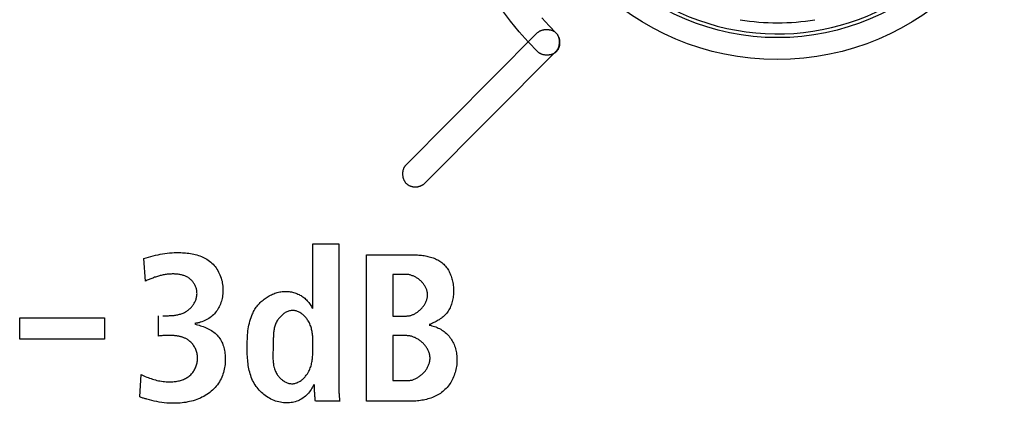
# Model space of a CAD drawing. Units: millimetres. Extents: x 0 to 2667, y 0 to 2159.
# Drawn here: x 2205 to 2218, y 823 to 828 of the extents above; entities that cross this region are included whole.
import ezdxf

# ---------------------------------------------------------------- set-up
doc = ezdxf.new("R2010")
doc.units = ezdxf.units.MM
doc.header["$LTSCALE"] = 146.685
doc.layers.add('00-KVP-03-PANEL', color=7, linetype='CONTINUOUS')
doc.layers.add('ECAD_000-PART', color=7, linetype='CONTINUOUS')

msp = doc.modelspace()

# ---------------------------------------------------------------- linework, layer by layer
at = {"layer": '00-KVP-03-PANEL', "color": 7, "linetype": 'Continuous'}
for p, q in [((2210.044, 825.899), (2211.808, 827.672)), ((2212.058, 827.423), (2210.294, 825.65)), ((2208.791, 824.838), (2209.141, 824.838)), ((2208.791, 823.966), (2208.791, 824.838)), ((2209.141, 824.838), (2209.141, 822.903)), ((2206.54, 824.336), (2206.52, 824.638)), ((2209.514, 824.691), (2210.09, 824.691)), ((2209.514, 822.722), (2209.514, 824.691)), ((2210.042, 824.426), (2209.864, 824.426)), ((2209.864, 824.426), (2209.864, 823.867)), ((2204.851, 823.844), (2205.992, 823.844)), ((2204.851, 823.556), (2204.851, 823.844)), ((2205.992, 823.844), (2205.992, 823.556)), ((2206.717, 823.597), (2206.717, 823.871)), ((2209.864, 823.867), (2210.05, 823.867)), ((2205.992, 823.556), (2204.851, 823.556)), ((2210.053, 823.603), (2209.864, 823.603)), ((2209.864, 823.603), (2209.864, 822.999)), ((2208.792, 823.469), (2208.792, 823.501)), ((2206.464, 822.779), (2206.483, 823.081)), ((2209.864, 822.999), (2210.064, 822.999)), ((2208.814, 822.885), (2208.814, 822.91)), ((2209.141, 822.903), (2209.141, 822.88)), ((2209.153, 822.722), (2208.825, 822.722)), ((2210.115, 822.722), (2209.514, 822.722))]:
    msp.add_line(p, q, dxfattribs=at)
for points in [[(2211.813, 827.417), (2211.687, 827.549), (2211.565, 827.686), (2211.449, 827.827), (2211.338, 827.974)], [(2211.87, 827.872), (2211.965, 827.768), (2212.062, 827.667)], [(2211.808, 827.672), (2211.812, 827.676), (2211.817, 827.68), (2211.822, 827.684), (2211.827, 827.687), (2211.832, 827.691), (2211.838, 827.694), (2211.843, 827.697), (2211.849, 827.7), (2211.855, 827.702), (2211.861, 827.705), (2211.867, 827.707), (2211.874, 827.709), (2211.88, 827.711), (2211.887, 827.712), (2211.894, 827.714), (2211.9, 827.715), (2211.907, 827.716), (2211.914, 827.716), (2211.921, 827.717), (2211.928, 827.717), (2211.935, 827.717), (2211.941, 827.717), (2211.948, 827.717), (2211.955, 827.716), (2211.962, 827.715), (2211.969, 827.714), (2211.976, 827.713), (2211.982, 827.712), (2211.989, 827.71), (2211.995, 827.708), (2212.002, 827.706), (2212.008, 827.704), (2212.014, 827.701), (2212.02, 827.698), (2212.026, 827.695), (2212.032, 827.692), (2212.037, 827.689), (2212.042, 827.685), (2212.048, 827.681), (2212.053, 827.677), (2212.057, 827.672), (2212.062, 827.668), (2212.066, 827.663), (2212.07, 827.658), (2212.074, 827.652), (2212.077, 827.647), (2212.08, 827.641), (2212.084, 827.635), (2212.086, 827.629), (2212.089, 827.623), (2212.091, 827.617), (2212.094, 827.611), (2212.095, 827.604), (2212.097, 827.598), (2212.099, 827.591), (2212.1, 827.584), (2212.101, 827.577), (2212.102, 827.57), (2212.102, 827.564), (2212.103, 827.557), (2212.103, 827.55), (2212.103, 827.543), (2212.103, 827.536), (2212.102, 827.529), (2212.101, 827.522), (2212.101, 827.516), (2212.099, 827.509), (2212.098, 827.502), (2212.097, 827.496), (2212.095, 827.489), (2212.093, 827.483), (2212.091, 827.476), (2212.088, 827.47), (2212.086, 827.464), (2212.083, 827.458), (2212.08, 827.453), (2212.077, 827.447), (2212.073, 827.442), (2212.07, 827.437), (2212.066, 827.432), (2212.062, 827.427), (2212.058, 827.423)], [(2212.062, 827.667), (2212.067, 827.662), (2212.071, 827.658), (2212.074, 827.653), (2212.078, 827.648), (2212.081, 827.642), (2212.085, 827.637), (2212.088, 827.631), (2212.09, 827.625), (2212.093, 827.619), (2212.095, 827.613), (2212.098, 827.607), (2212.1, 827.601), (2212.101, 827.594), (2212.103, 827.588), (2212.104, 827.581), (2212.105, 827.574), (2212.106, 827.567), (2212.107, 827.56), (2212.108, 827.554), (2212.108, 827.547), (2212.108, 827.54), (2212.108, 827.533), (2212.107, 827.526), (2212.107, 827.519), (2212.106, 827.512), (2212.105, 827.505), (2212.104, 827.499), (2212.102, 827.492), (2212.101, 827.485), (2212.099, 827.479), (2212.096, 827.472), (2212.094, 827.466), (2212.091, 827.46), (2212.089, 827.454), (2212.086, 827.448), (2212.082, 827.443), (2212.079, 827.437), (2212.075, 827.432), (2212.071, 827.427), (2212.067, 827.422), (2212.062, 827.417), (2212.058, 827.413), (2212.053, 827.408), (2212.048, 827.404), (2212.042, 827.401), (2212.037, 827.397), (2212.031, 827.394), (2212.025, 827.391), (2212.019, 827.388), (2212.013, 827.385), (2212.007, 827.383), (2212.001, 827.381), (2211.994, 827.379), (2211.988, 827.377), (2211.981, 827.376), (2211.974, 827.375), (2211.967, 827.374), (2211.961, 827.373), (2211.954, 827.372), (2211.947, 827.372), (2211.94, 827.372), (2211.933, 827.372), (2211.926, 827.372), (2211.919, 827.372), (2211.912, 827.373), (2211.906, 827.374), (2211.899, 827.375), (2211.892, 827.377), (2211.886, 827.378), (2211.879, 827.38), (2211.873, 827.382), (2211.867, 827.384), (2211.86, 827.386), (2211.855, 827.389), (2211.849, 827.392), (2211.843, 827.395), (2211.838, 827.398), (2211.832, 827.401), (2211.827, 827.405), (2211.822, 827.409), (2211.818, 827.413), (2211.813, 827.417)], [(2210.169, 825.598), (2210.164, 825.598), (2210.158, 825.598), (2210.152, 825.599), (2210.147, 825.599), (2210.141, 825.6), (2210.135, 825.601), (2210.13, 825.602), (2210.124, 825.603), (2210.118, 825.605), (2210.113, 825.607), (2210.107, 825.608), (2210.102, 825.611), (2210.097, 825.613), (2210.091, 825.615), (2210.086, 825.618), (2210.081, 825.62), (2210.076, 825.623), (2210.071, 825.627), (2210.066, 825.63), (2210.062, 825.633), (2210.057, 825.637), (2210.053, 825.641), (2210.049, 825.645), (2210.045, 825.649), (2210.041, 825.654), (2210.037, 825.658), (2210.034, 825.663), (2210.031, 825.668), (2210.027, 825.673), (2210.025, 825.678), (2210.022, 825.683), (2210.019, 825.689), (2210.017, 825.694), (2210.014, 825.7), (2210.012, 825.706), (2210.01, 825.712), (2210.009, 825.717), (2210.007, 825.723), (2210.006, 825.729), (2210.005, 825.736), (2210.003, 825.742), (2210.003, 825.748), (2210.002, 825.754), (2210.001, 825.76), (2210.001, 825.767), (2210.001, 825.773), (2210.001, 825.779), (2210.001, 825.785), (2210.001, 825.792), (2210.002, 825.798), (2210.002, 825.804), (2210.003, 825.81), (2210.004, 825.816), (2210.005, 825.822), (2210.007, 825.828), (2210.008, 825.834), (2210.01, 825.84), (2210.012, 825.845), (2210.014, 825.851), (2210.016, 825.856), (2210.019, 825.862), (2210.021, 825.867), (2210.024, 825.872), (2210.027, 825.877), (2210.03, 825.882), (2210.033, 825.886), (2210.037, 825.89), (2210.041, 825.895), (2210.044, 825.899)], [(2210.294, 825.65), (2210.291, 825.647), (2210.288, 825.644), (2210.285, 825.641), (2210.282, 825.639), (2210.279, 825.636), (2210.276, 825.634), (2210.273, 825.631), (2210.269, 825.629), (2210.266, 825.627), (2210.262, 825.625), (2210.259, 825.623), (2210.255, 825.621), (2210.252, 825.619), (2210.248, 825.617), (2210.244, 825.615), (2210.24, 825.613), (2210.237, 825.612), (2210.233, 825.61), (2210.229, 825.609), (2210.225, 825.607), (2210.221, 825.606), (2210.217, 825.605), (2210.213, 825.604), (2210.209, 825.603), (2210.205, 825.602), (2210.201, 825.601), (2210.197, 825.6), (2210.193, 825.6), (2210.189, 825.599), (2210.185, 825.599), (2210.181, 825.598), (2210.177, 825.598), (2210.173, 825.598), (2210.169, 825.598)], [(2206.52, 824.638), (2206.552, 824.647), (2206.583, 824.657), (2206.615, 824.666), (2206.647, 824.675), (2206.678, 824.683), (2206.71, 824.69), (2206.741, 824.697), (2206.772, 824.702), (2206.803, 824.707), (2206.834, 824.711), (2206.866, 824.715), (2206.898, 824.717), (2206.929, 824.719), (2206.961, 824.72), (2206.994, 824.72), (2207.016, 824.719), (2207.037, 824.718), (2207.059, 824.717), (2207.081, 824.715), (2207.103, 824.713), (2207.125, 824.71), (2207.147, 824.707), (2207.168, 824.703), (2207.19, 824.698), (2207.211, 824.693), (2207.232, 824.688), (2207.252, 824.682), (2207.273, 824.675), (2207.293, 824.667), (2207.312, 824.658), (2207.331, 824.649), (2207.35, 824.639), (2207.368, 824.629), (2207.385, 824.617), (2207.402, 824.605), (2207.419, 824.592), (2207.434, 824.578), (2207.449, 824.563), (2207.464, 824.547), (2207.477, 824.53), (2207.49, 824.513), (2207.502, 824.495), (2207.513, 824.477), (2207.524, 824.458), (2207.534, 824.438), (2207.542, 824.418), (2207.551, 824.397), (2207.558, 824.376), (2207.564, 824.355), (2207.57, 824.334), (2207.574, 824.312), (2207.578, 824.29), (2207.581, 824.268), (2207.582, 824.245), (2207.583, 824.223), (2207.583, 824.203), (2207.582, 824.183), (2207.581, 824.163), (2207.578, 824.143), (2207.575, 824.123), (2207.572, 824.104), (2207.567, 824.084), (2207.562, 824.065), (2207.555, 824.047), (2207.549, 824.028), (2207.541, 824.01), (2207.533, 823.992), (2207.524, 823.975), (2207.514, 823.958), (2207.504, 823.942), (2207.492, 823.926), (2207.48, 823.911), (2207.468, 823.897), (2207.454, 823.883), (2207.44, 823.87), (2207.425, 823.857), (2207.409, 823.845), (2207.392, 823.834), (2207.375, 823.823), (2207.357, 823.814), (2207.338, 823.805), (2207.32, 823.797), (2207.301, 823.79), (2207.281, 823.783)], [(2210.09, 824.691), (2210.107, 824.691), (2210.124, 824.691), (2210.142, 824.69), (2210.16, 824.69), (2210.178, 824.689), (2210.196, 824.688), (2210.214, 824.686), (2210.232, 824.685), (2210.25, 824.683), (2210.267, 824.68), (2210.285, 824.678), (2210.303, 824.675), (2210.321, 824.671), (2210.338, 824.668), (2210.355, 824.663), (2210.373, 824.659), (2210.389, 824.654), (2210.406, 824.648), (2210.422, 824.642), (2210.438, 824.635), (2210.454, 824.628), (2210.469, 824.621), (2210.484, 824.613), (2210.498, 824.604), (2210.512, 824.594), (2210.525, 824.584), (2210.538, 824.574), (2210.55, 824.562), (2210.562, 824.55), (2210.573, 824.538), (2210.584, 824.525), (2210.594, 824.511), (2210.604, 824.497), (2210.613, 824.482), (2210.621, 824.467), (2210.629, 824.451), (2210.636, 824.435), (2210.643, 824.419), (2210.649, 824.402), (2210.655, 824.385), (2210.66, 824.368), (2210.665, 824.351), (2210.669, 824.333), (2210.672, 824.315), (2210.675, 824.297), (2210.678, 824.279), (2210.68, 824.261), (2210.681, 824.243), (2210.682, 824.224), (2210.682, 824.206), (2210.682, 824.188), (2210.681, 824.169), (2210.68, 824.151), (2210.678, 824.133), (2210.675, 824.115), (2210.672, 824.097), (2210.669, 824.079), (2210.664, 824.062), (2210.66, 824.045), (2210.654, 824.028), (2210.648, 824.011), (2210.642, 823.995), (2210.635, 823.979), (2210.627, 823.963), (2210.618, 823.948), (2210.609, 823.934), (2210.6, 823.919), (2210.59, 823.906), (2210.579, 823.892), (2210.567, 823.88), (2210.556, 823.868), (2210.543, 823.857), (2210.531, 823.846), (2210.518, 823.836), (2210.504, 823.827), (2210.49, 823.817), (2210.476, 823.809), (2210.462, 823.8), (2210.447, 823.792), (2210.432, 823.785), (2210.417, 823.778), (2210.401, 823.771), (2210.386, 823.764), (2210.37, 823.758), (2210.355, 823.752)], [(2206.915, 824.432), (2206.901, 824.432), (2206.888, 824.431), (2206.874, 824.431), (2206.861, 824.43), (2206.847, 824.428), (2206.834, 824.427), (2206.82, 824.425), (2206.807, 824.423), (2206.794, 824.421), (2206.78, 824.418), (2206.767, 824.416), (2206.754, 824.413), (2206.741, 824.41), (2206.728, 824.406), (2206.715, 824.403), (2206.702, 824.399), (2206.689, 824.395), (2206.677, 824.391), (2206.664, 824.387), (2206.651, 824.382), (2206.639, 824.377), (2206.626, 824.373), (2206.613, 824.368), (2206.601, 824.363), (2206.589, 824.358), (2206.576, 824.352), (2206.564, 824.347), (2206.552, 824.341), (2206.54, 824.336)], [(2206.813, 823.871), (2206.826, 823.871), (2206.838, 823.871), (2206.851, 823.871), (2206.864, 823.872), (2206.876, 823.872), (2206.889, 823.873), (2206.901, 823.874), (2206.914, 823.875), (2206.926, 823.876), (2206.938, 823.878), (2206.951, 823.88), (2206.963, 823.882), (2206.975, 823.884), (2206.987, 823.887), (2206.999, 823.89), (2207.011, 823.893), (2207.023, 823.897), (2207.034, 823.901), (2207.046, 823.905), (2207.057, 823.91), (2207.068, 823.916), (2207.079, 823.922), (2207.09, 823.928), (2207.099, 823.934), (2207.108, 823.94), (2207.117, 823.947), (2207.126, 823.954), (2207.134, 823.962), (2207.142, 823.969), (2207.15, 823.978), (2207.158, 823.986), (2207.166, 823.995), (2207.173, 824.003), (2207.18, 824.013), (2207.186, 824.022), (2207.192, 824.032), (2207.198, 824.041), (2207.203, 824.051), (2207.208, 824.061), (2207.213, 824.072), (2207.217, 824.082), (2207.221, 824.093), (2207.224, 824.103), (2207.227, 824.114), (2207.229, 824.125), (2207.231, 824.136), (2207.233, 824.147), (2207.233, 824.158), (2207.234, 824.169), (2207.233, 824.18), (2207.233, 824.191), (2207.231, 824.202), (2207.23, 824.213), (2207.227, 824.223), (2207.225, 824.234), (2207.221, 824.244), (2207.218, 824.255), (2207.214, 824.265), (2207.209, 824.275), (2207.204, 824.285), (2207.199, 824.294), (2207.193, 824.304), (2207.187, 824.313), (2207.181, 824.322), (2207.174, 824.33), (2207.167, 824.339), (2207.16, 824.347), (2207.152, 824.354), (2207.144, 824.361), (2207.136, 824.368), (2207.127, 824.375), (2207.118, 824.381), (2207.109, 824.387), (2207.099, 824.392), (2207.089, 824.397), (2207.079, 824.402), (2207.069, 824.406), (2207.059, 824.41), (2207.048, 824.413), (2207.038, 824.416), (2207.027, 824.419), (2207.016, 824.422), (2207.005, 824.424), (2206.994, 824.426), (2206.983, 824.427), (2206.971, 824.429), (2206.96, 824.43), (2206.949, 824.431), (2206.938, 824.431), (2206.926, 824.432), (2206.915, 824.432)], [(2210.05, 823.867), (2210.06, 823.868), (2210.069, 823.868), (2210.078, 823.87), (2210.088, 823.871), (2210.097, 823.873), (2210.106, 823.876), (2210.116, 823.878), (2210.125, 823.882), (2210.134, 823.885), (2210.143, 823.889), (2210.152, 823.893), (2210.161, 823.898), (2210.17, 823.903), (2210.179, 823.908), (2210.188, 823.914), (2210.196, 823.92), (2210.205, 823.926), (2210.213, 823.933), (2210.221, 823.939), (2210.229, 823.946), (2210.237, 823.954), (2210.244, 823.961), (2210.252, 823.969), (2210.259, 823.977), (2210.265, 823.985), (2210.272, 823.993), (2210.278, 824.001), (2210.284, 824.01), (2210.29, 824.019), (2210.295, 824.028), (2210.3, 824.037), (2210.305, 824.046), (2210.31, 824.055), (2210.314, 824.065), (2210.317, 824.074), (2210.321, 824.083), (2210.324, 824.093), (2210.326, 824.103), (2210.328, 824.112), (2210.33, 824.122), (2210.331, 824.132), (2210.332, 824.141), (2210.332, 824.151), (2210.332, 824.161), (2210.331, 824.171), (2210.33, 824.18), (2210.329, 824.19), (2210.327, 824.2), (2210.324, 824.209), (2210.321, 824.219), (2210.318, 824.228), (2210.314, 824.237), (2210.31, 824.247), (2210.305, 824.256), (2210.3, 824.265), (2210.295, 824.273), (2210.289, 824.282), (2210.283, 824.29), (2210.277, 824.299), (2210.271, 824.307), (2210.264, 824.315), (2210.257, 824.323), (2210.249, 824.33), (2210.242, 824.338), (2210.234, 824.345), (2210.226, 824.352), (2210.218, 824.358), (2210.209, 824.365), (2210.201, 824.371), (2210.192, 824.377), (2210.183, 824.382), (2210.174, 824.388), (2210.165, 824.393), (2210.156, 824.397), (2210.146, 824.402), (2210.137, 824.406), (2210.127, 824.409), (2210.118, 824.413), (2210.108, 824.416), (2210.099, 824.418), (2210.089, 824.421), (2210.08, 824.423), (2210.07, 824.424), (2210.061, 824.425), (2210.051, 824.426), (2210.042, 824.426)], [(2207.979, 823.895), (2207.987, 823.911), (2207.994, 823.927), (2208.003, 823.942), (2208.012, 823.957), (2208.021, 823.971), (2208.031, 823.986), (2208.042, 824), (2208.052, 824.013), (2208.063, 824.025), (2208.074, 824.037), (2208.085, 824.049), (2208.097, 824.06), (2208.11, 824.071), (2208.122, 824.082), (2208.135, 824.092), (2208.149, 824.102), (2208.162, 824.112), (2208.176, 824.121), (2208.191, 824.13), (2208.205, 824.138), (2208.22, 824.146), (2208.235, 824.153), (2208.25, 824.16), (2208.266, 824.166), (2208.281, 824.172), (2208.297, 824.177), (2208.313, 824.182), (2208.329, 824.186), (2208.345, 824.19), (2208.361, 824.193), (2208.378, 824.195), (2208.394, 824.197), (2208.41, 824.198), (2208.426, 824.198), (2208.441, 824.197), (2208.457, 824.197), (2208.472, 824.195), (2208.488, 824.193), (2208.503, 824.19), (2208.518, 824.187), (2208.533, 824.183), (2208.548, 824.179), (2208.562, 824.174), (2208.577, 824.168), (2208.591, 824.162), (2208.605, 824.156), (2208.618, 824.149), (2208.632, 824.141), (2208.645, 824.133), (2208.657, 824.124), (2208.67, 824.115), (2208.682, 824.105), (2208.694, 824.094), (2208.706, 824.083), (2208.716, 824.071), (2208.727, 824.059), (2208.737, 824.047), (2208.746, 824.034), (2208.755, 824.021), (2208.764, 824.008), (2208.772, 823.994), (2208.779, 823.98), (2208.786, 823.966)], [(2208.51, 823.941), (2208.498, 823.939), (2208.487, 823.938), (2208.476, 823.935), (2208.465, 823.932), (2208.454, 823.928), (2208.443, 823.923), (2208.432, 823.918), (2208.421, 823.912), (2208.411, 823.905), (2208.401, 823.899), (2208.391, 823.891), (2208.381, 823.884), (2208.372, 823.875), (2208.363, 823.867), (2208.354, 823.858), (2208.346, 823.849), (2208.338, 823.84), (2208.33, 823.83), (2208.323, 823.82), (2208.316, 823.81), (2208.309, 823.797), (2208.302, 823.784), (2208.295, 823.771), (2208.289, 823.757), (2208.284, 823.744), (2208.28, 823.73), (2208.276, 823.716), (2208.273, 823.702), (2208.27, 823.687), (2208.267, 823.673), (2208.265, 823.658), (2208.264, 823.644), (2208.262, 823.629), (2208.261, 823.614), (2208.26, 823.599), (2208.26, 823.584), (2208.259, 823.569), (2208.259, 823.554), (2208.259, 823.538)], [(2208.792, 823.501), (2208.792, 823.516), (2208.791, 823.532), (2208.791, 823.548), (2208.791, 823.564), (2208.79, 823.58), (2208.789, 823.595), (2208.787, 823.611), (2208.786, 823.626), (2208.784, 823.642), (2208.781, 823.657), (2208.779, 823.672), (2208.775, 823.687), (2208.771, 823.702), (2208.767, 823.717), (2208.762, 823.732), (2208.757, 823.746), (2208.751, 823.761), (2208.744, 823.775), (2208.736, 823.789), (2208.728, 823.803), (2208.721, 823.813), (2208.715, 823.823), (2208.707, 823.832), (2208.7, 823.842), (2208.692, 823.851), (2208.683, 823.86), (2208.675, 823.868), (2208.666, 823.877), (2208.657, 823.885), (2208.647, 823.892), (2208.637, 823.899), (2208.628, 823.906), (2208.617, 823.912), (2208.607, 823.918), (2208.597, 823.923), (2208.586, 823.928), (2208.576, 823.932), (2208.565, 823.935), (2208.554, 823.937), (2208.543, 823.939), (2208.532, 823.941), (2208.521, 823.941), (2208.515, 823.941), (2208.51, 823.941)], [(2206.776, 823.871), (2206.789, 823.871), (2206.813, 823.871)], [(2207.281, 823.783), (2207.276, 823.782), (2207.271, 823.78), (2207.266, 823.779), (2207.261, 823.777), (2207.255, 823.776), (2207.25, 823.775), (2207.245, 823.774), (2207.239, 823.773), (2207.234, 823.771), (2207.229, 823.77), (2207.224, 823.769), (2207.218, 823.769), (2207.213, 823.768), (2207.208, 823.767), (2207.203, 823.766)], [(2208.806, 822.948), (2208.797, 822.93), (2208.788, 822.913), (2208.778, 822.896), (2208.768, 822.879), (2208.757, 822.863), (2208.745, 822.847), (2208.732, 822.832), (2208.719, 822.817), (2208.706, 822.803), (2208.691, 822.79), (2208.676, 822.777), (2208.66, 822.766), (2208.644, 822.756), (2208.627, 822.746), (2208.61, 822.737), (2208.592, 822.729), (2208.574, 822.722), (2208.555, 822.716), (2208.536, 822.711), (2208.517, 822.707), (2208.498, 822.704), (2208.478, 822.701), (2208.459, 822.7), (2208.439, 822.699), (2208.419, 822.7), (2208.397, 822.701), (2208.375, 822.704), (2208.354, 822.708), (2208.332, 822.712), (2208.311, 822.718), (2208.29, 822.725), (2208.269, 822.733), (2208.248, 822.742), (2208.228, 822.751), (2208.208, 822.762), (2208.189, 822.773), (2208.17, 822.785), (2208.152, 822.798), (2208.134, 822.811), (2208.117, 822.826), (2208.101, 822.84), (2208.085, 822.856), (2208.069, 822.872), (2208.055, 822.888), (2208.041, 822.905), (2208.028, 822.922), (2208.015, 822.942), (2208.003, 822.961), (2207.992, 822.982), (2207.982, 823.002), (2207.972, 823.023), (2207.963, 823.045), (2207.956, 823.067), (2207.949, 823.089), (2207.942, 823.111), (2207.937, 823.134), (2207.932, 823.157), (2207.927, 823.18), (2207.923, 823.204), (2207.92, 823.227), (2207.917, 823.251), (2207.915, 823.275), (2207.913, 823.3), (2207.911, 823.324), (2207.91, 823.348), (2207.909, 823.373), (2207.909, 823.398), (2207.909, 823.422), (2207.908, 823.447), (2207.909, 823.475), (2207.909, 823.503), (2207.91, 823.53), (2207.911, 823.558), (2207.912, 823.585), (2207.914, 823.613), (2207.916, 823.64), (2207.919, 823.667), (2207.923, 823.694), (2207.927, 823.72), (2207.932, 823.746), (2207.938, 823.772), (2207.944, 823.798), (2207.952, 823.823), (2207.96, 823.847), (2207.969, 823.872), (2207.979, 823.895)], [(2207.203, 823.761), (2207.222, 823.755), (2207.241, 823.749), (2207.261, 823.743), (2207.28, 823.737), (2207.3, 823.731), (2207.319, 823.724), (2207.338, 823.716), (2207.357, 823.708), (2207.375, 823.7), (2207.393, 823.691), (2207.411, 823.681), (2207.428, 823.671), (2207.445, 823.66), (2207.461, 823.648), (2207.476, 823.635), (2207.49, 823.623), (2207.503, 823.609), (2207.516, 823.595), (2207.527, 823.581), (2207.539, 823.565), (2207.549, 823.55), (2207.559, 823.533), (2207.567, 823.517), (2207.575, 823.5), (2207.583, 823.481), (2207.59, 823.463), (2207.595, 823.443), (2207.6, 823.424), (2207.604, 823.404), (2207.608, 823.385), (2207.61, 823.365), (2207.612, 823.345), (2207.614, 823.324), (2207.614, 823.304), (2207.614, 823.284), (2207.614, 823.261), (2207.612, 823.239), (2207.611, 823.217), (2207.608, 823.195), (2207.605, 823.173), (2207.6, 823.151), (2207.595, 823.129), (2207.59, 823.108), (2207.583, 823.086), (2207.576, 823.066), (2207.567, 823.045), (2207.558, 823.025), (2207.547, 823.004), (2207.535, 822.983), (2207.522, 822.963), (2207.508, 822.944), (2207.493, 822.925), (2207.477, 822.906), (2207.461, 822.889), (2207.444, 822.872), (2207.426, 822.856), (2207.407, 822.841), (2207.387, 822.826), (2207.367, 822.812), (2207.345, 822.798), (2207.324, 822.786), (2207.301, 822.775), (2207.279, 822.764), (2207.255, 822.754), (2207.232, 822.745), (2207.208, 822.737), (2207.184, 822.729), (2207.159, 822.723), (2207.134, 822.717), (2207.109, 822.712), (2207.084, 822.707), (2207.059, 822.703), (2207.034, 822.7), (2207.008, 822.698), (2206.983, 822.696), (2206.957, 822.695), (2206.932, 822.694), (2206.897, 822.694), (2206.863, 822.696), (2206.829, 822.698), (2206.794, 822.701), (2206.761, 822.705), (2206.727, 822.711), (2206.693, 822.717), (2206.66, 822.724), (2206.627, 822.731), (2206.594, 822.739), (2206.561, 822.748)], [(2210.355, 823.746), (2210.373, 823.742), (2210.391, 823.737), (2210.408, 823.732), (2210.426, 823.726), (2210.443, 823.72), (2210.46, 823.712), (2210.477, 823.705), (2210.494, 823.697), (2210.51, 823.688), (2210.526, 823.678), (2210.542, 823.668), (2210.557, 823.658), (2210.571, 823.646), (2210.585, 823.634), (2210.598, 823.622), (2210.611, 823.609), (2210.623, 823.595), (2210.634, 823.58), (2210.645, 823.565), (2210.655, 823.549), (2210.665, 823.533), (2210.673, 823.517), (2210.682, 823.5), (2210.689, 823.482), (2210.696, 823.465), (2210.702, 823.447), (2210.707, 823.428), (2210.712, 823.41), (2210.716, 823.391), (2210.72, 823.372), (2210.722, 823.353), (2210.725, 823.334), (2210.726, 823.314), (2210.727, 823.295), (2210.727, 823.275), (2210.727, 823.254), (2210.726, 823.233), (2210.724, 823.212), (2210.721, 823.19), (2210.717, 823.169), (2210.713, 823.149), (2210.708, 823.128), (2210.703, 823.108), (2210.696, 823.088), (2210.689, 823.068), (2210.682, 823.048), (2210.673, 823.029), (2210.664, 823.01), (2210.654, 822.992), (2210.644, 822.974), (2210.633, 822.957), (2210.621, 822.94), (2210.608, 822.924), (2210.595, 822.908), (2210.582, 822.893), (2210.567, 822.878), (2210.552, 822.864), (2210.537, 822.852), (2210.521, 822.839), (2210.505, 822.828), (2210.488, 822.817), (2210.47, 822.807), (2210.452, 822.797), (2210.434, 822.788), (2210.415, 822.78), (2210.397, 822.772), (2210.377, 822.765), (2210.358, 822.758), (2210.338, 822.752), (2210.318, 822.747), (2210.298, 822.742), (2210.278, 822.738), (2210.257, 822.734), (2210.237, 822.731), (2210.217, 822.728), (2210.196, 822.726), (2210.176, 822.724), (2210.155, 822.723), (2210.135, 822.723), (2210.115, 822.722)], [(2206.483, 823.081), (2206.502, 823.072), (2206.521, 823.063), (2206.539, 823.055), (2206.558, 823.047), (2206.578, 823.04), (2206.597, 823.032), (2206.616, 823.026), (2206.636, 823.019), (2206.656, 823.013), (2206.676, 823.008), (2206.696, 823.002), (2206.716, 822.998), (2206.736, 822.994), (2206.756, 822.99), (2206.777, 822.987), (2206.797, 822.985), (2206.818, 822.983), (2206.839, 822.982), (2206.86, 822.982), (2206.881, 822.982), (2206.896, 822.983), (2206.91, 822.983), (2206.925, 822.985), (2206.94, 822.987), (2206.955, 822.989), (2206.969, 822.991), (2206.984, 822.994), (2206.998, 822.998), (2207.012, 823.001), (2207.026, 823.006), (2207.04, 823.011), (2207.053, 823.016), (2207.066, 823.022), (2207.079, 823.028), (2207.092, 823.035), (2207.104, 823.042), (2207.116, 823.05), (2207.128, 823.059), (2207.139, 823.068), (2207.149, 823.078), (2207.159, 823.088), (2207.168, 823.098), (2207.177, 823.109), (2207.185, 823.12), (2207.193, 823.132), (2207.2, 823.144), (2207.207, 823.157), (2207.213, 823.17), (2207.219, 823.183), (2207.224, 823.196), (2207.229, 823.21), (2207.232, 823.224), (2207.236, 823.238), (2207.238, 823.252), (2207.24, 823.266), (2207.241, 823.28), (2207.242, 823.295), (2207.242, 823.309), (2207.241, 823.323), (2207.239, 823.336), (2207.237, 823.35), (2207.235, 823.364), (2207.231, 823.377), (2207.227, 823.39), (2207.223, 823.403), (2207.218, 823.416), (2207.212, 823.429), (2207.206, 823.441), (2207.199, 823.453), (2207.192, 823.465), (2207.184, 823.476), (2207.176, 823.487), (2207.167, 823.498), (2207.158, 823.508), (2207.149, 823.517), (2207.139, 823.526), (2207.129, 823.535), (2207.118, 823.543), (2207.11, 823.549), (2207.101, 823.554), (2207.092, 823.559), (2207.082, 823.564)], [(2207.082, 823.564), (2207.074, 823.568), (2207.066, 823.571), (2207.058, 823.575), (2207.05, 823.578), (2207.041, 823.581), (2207.033, 823.584), (2207.024, 823.586), (2207.015, 823.588), (2207.007, 823.59), (2206.998, 823.592), (2206.989, 823.594), (2206.98, 823.596), (2206.971, 823.597), (2206.962, 823.599), (2206.953, 823.6), (2206.944, 823.601), (2206.934, 823.602), (2206.925, 823.603), (2206.916, 823.603), (2206.907, 823.604), (2206.898, 823.604), (2206.889, 823.605), (2206.879, 823.605), (2206.87, 823.605), (2206.861, 823.605), (2206.847, 823.605), (2206.832, 823.605), (2206.818, 823.605), (2206.803, 823.605), (2206.789, 823.604), (2206.774, 823.603), (2206.76, 823.602), (2206.746, 823.6), (2206.732, 823.599), (2206.717, 823.597)], [(2208.259, 823.538), (2208.258, 823.477), (2208.258, 823.461), (2208.258, 823.446)], [(2210.064, 822.999), (2210.074, 822.999), (2210.084, 823), (2210.094, 823.001), (2210.104, 823.003), (2210.114, 823.005), (2210.124, 823.007), (2210.134, 823.01), (2210.144, 823.014), (2210.154, 823.017), (2210.164, 823.022), (2210.174, 823.026), (2210.184, 823.031), (2210.193, 823.036), (2210.203, 823.042), (2210.212, 823.048), (2210.221, 823.054), (2210.23, 823.061), (2210.239, 823.067), (2210.248, 823.075), (2210.256, 823.082), (2210.265, 823.09), (2210.273, 823.098), (2210.281, 823.106), (2210.288, 823.114), (2210.296, 823.123), (2210.303, 823.131), (2210.309, 823.14), (2210.316, 823.15), (2210.322, 823.159), (2210.328, 823.168), (2210.333, 823.178), (2210.338, 823.188), (2210.343, 823.198), (2210.347, 823.208), (2210.351, 823.218), (2210.355, 823.228), (2210.358, 823.238), (2210.36, 823.248), (2210.362, 823.259), (2210.364, 823.269), (2210.365, 823.28), (2210.366, 823.29), (2210.366, 823.3), (2210.366, 823.311), (2210.365, 823.322), (2210.364, 823.332), (2210.362, 823.343), (2210.36, 823.353), (2210.357, 823.364), (2210.354, 823.374), (2210.35, 823.384), (2210.346, 823.394), (2210.341, 823.404), (2210.336, 823.414), (2210.331, 823.424), (2210.325, 823.434), (2210.319, 823.443), (2210.313, 823.453), (2210.306, 823.462), (2210.299, 823.471), (2210.292, 823.48), (2210.284, 823.488), (2210.276, 823.497), (2210.268, 823.505), (2210.26, 823.513), (2210.251, 823.52), (2210.242, 823.528), (2210.233, 823.535), (2210.224, 823.541), (2210.215, 823.548), (2210.205, 823.554), (2210.195, 823.56), (2210.186, 823.566), (2210.176, 823.571), (2210.166, 823.576), (2210.156, 823.58), (2210.145, 823.584), (2210.135, 823.588), (2210.125, 823.591), (2210.115, 823.594), (2210.104, 823.597), (2210.094, 823.599), (2210.084, 823.6), (2210.073, 823.602), (2210.063, 823.602), (2210.053, 823.603)], [(2208.255, 823.372), (2208.255, 823.357), (2208.254, 823.343), (2208.254, 823.328), (2208.254, 823.314), (2208.254, 823.299), (2208.255, 823.285), (2208.256, 823.27), (2208.257, 823.256), (2208.258, 823.242), (2208.26, 823.228), (2208.262, 823.214), (2208.264, 823.2), (2208.267, 823.186), (2208.27, 823.173), (2208.274, 823.159), (2208.279, 823.146), (2208.284, 823.133), (2208.289, 823.12), (2208.296, 823.108), (2208.303, 823.095), (2208.31, 823.083), (2208.317, 823.073), (2208.324, 823.064), (2208.332, 823.054), (2208.34, 823.045), (2208.348, 823.036), (2208.357, 823.028), (2208.366, 823.019), (2208.376, 823.012), (2208.385, 823.004), (2208.395, 822.997), (2208.405, 822.99), (2208.416, 822.984), (2208.426, 822.979), (2208.437, 822.974), (2208.448, 822.969), (2208.459, 822.965), (2208.47, 822.962), (2208.481, 822.96), (2208.492, 822.958), (2208.504, 822.957), (2208.515, 822.956)], [(2208.258, 823.446), (2208.257, 823.417), (2208.255, 823.372)], [(2208.515, 822.956), (2208.526, 822.957), (2208.537, 822.958), (2208.548, 822.96), (2208.559, 822.963), (2208.57, 822.967), (2208.581, 822.971), (2208.591, 822.976), (2208.602, 822.981), (2208.612, 822.987), (2208.622, 822.993), (2208.632, 823), (2208.642, 823.008), (2208.651, 823.015), (2208.66, 823.024), (2208.669, 823.032), (2208.678, 823.041), (2208.686, 823.05), (2208.694, 823.06), (2208.702, 823.07), (2208.71, 823.08), (2208.717, 823.09), (2208.723, 823.1), (2208.73, 823.11), (2208.738, 823.125), (2208.745, 823.14), (2208.751, 823.154), (2208.757, 823.169), (2208.763, 823.184), (2208.767, 823.199), (2208.771, 823.215), (2208.775, 823.23), (2208.778, 823.245), (2208.781, 823.261), (2208.783, 823.277), (2208.785, 823.292), (2208.787, 823.308), (2208.788, 823.324), (2208.789, 823.34), (2208.79, 823.356), (2208.79, 823.372), (2208.791, 823.388), (2208.791, 823.404), (2208.791, 823.42), (2208.792, 823.469)], [(2208.814, 822.91), (2208.814, 822.935), (2208.814, 822.948)], [(2208.825, 822.722), (2208.824, 822.735), (2208.822, 822.747), (2208.821, 822.76), (2208.82, 822.772), (2208.819, 822.785), (2208.818, 822.797), (2208.817, 822.81), (2208.816, 822.822), (2208.816, 822.835), (2208.815, 822.847), (2208.815, 822.86), (2208.815, 822.873), (2208.814, 822.885)], [(2209.141, 822.88), (2209.141, 822.869), (2209.142, 822.857), (2209.142, 822.846), (2209.142, 822.835), (2209.143, 822.823), (2209.143, 822.812), (2209.144, 822.801), (2209.145, 822.79), (2209.146, 822.778), (2209.147, 822.767), (2209.148, 822.756), (2209.149, 822.745), (2209.151, 822.733), (2209.153, 822.722)], [(2206.561, 822.748), (2206.55, 822.752), (2206.539, 822.755), (2206.528, 822.758), (2206.517, 822.761), (2206.507, 822.765), (2206.496, 822.768), (2206.485, 822.772), (2206.474, 822.775), (2206.464, 822.779)]]:
    msp.add_lwpolyline(points, dxfattribs=at)
msp.add_circle((2215.031, 830.812), 3.5, dxfattribs=at)
at = {"layer": 'ECAD_000-PART', "color": 7, "linetype": 'Continuous'}
msp.add_circle((2215.036, 830.807), 3.2, dxfattribs=at)
at = {"layer": 'ECAD_000-PART', "color": 2, "linetype": 'Continuous'}
msp.add_arc((2215.036, 830.807), 3.15, 177.7, 117.7, dxfattribs=at)
at = {"layer": 'ECAD_000-PART', "color": 7, "linetype": 'Continuous'}
msp.add_arc((2215.036, 830.807), 3.001, 260.407, 279.593, dxfattribs=at)

doc.saveas('drawing.dxf')
